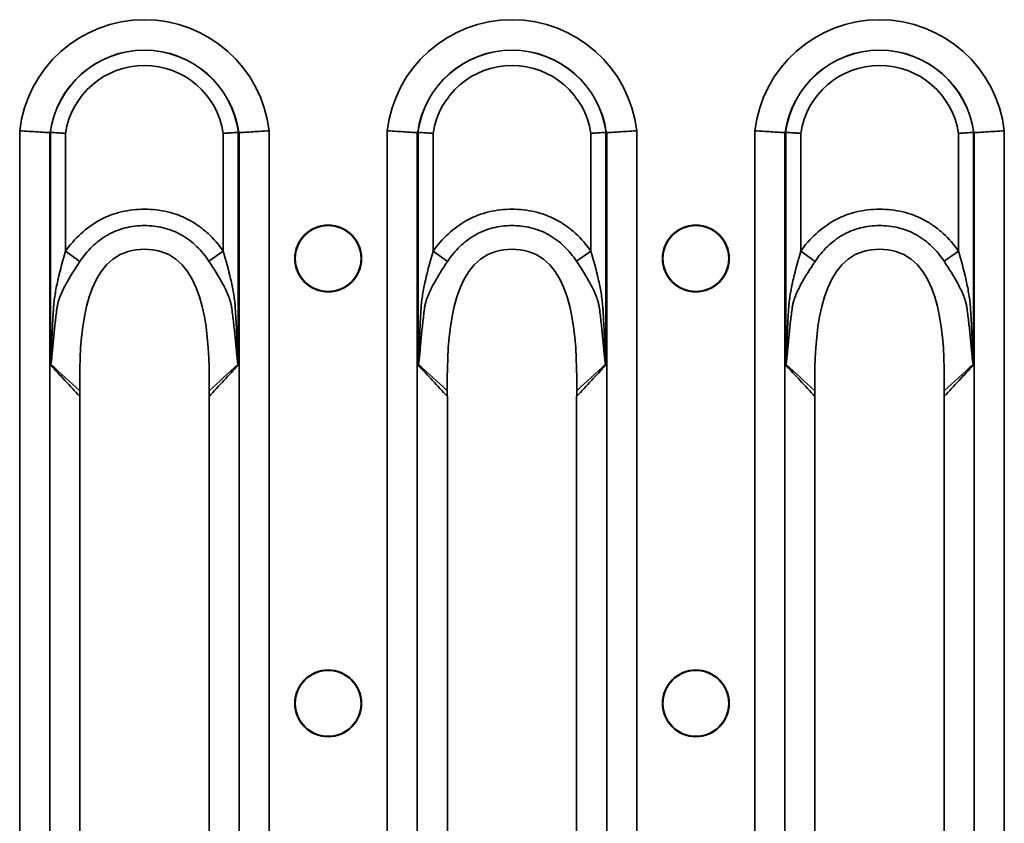
# Model space of a CAD drawing. Units: millimetres. Extents: x 8 to 418, y -29 to 291.
# Drawn here: x 102 to 117, y 247 to 259 of the extents above; entities that cross this region are included whole.
import ezdxf

# ---------------------------------------------------------------- set-up
doc = ezdxf.new("R2010")
doc.units = ezdxf.units.MM

msp = doc.modelspace()

# ---------------------------------------------------------------- linework, layer by layer
at = {"color": 7, "linetype": 'Continuous', "lineweight": 35}
for p, q in [((101.845587, 257.674123), (101.845587, 231.728286)), ((102.309179, 231.756837), (102.309179, 257.645573)), ((102.321685, 257.650365), (102.321685, 254.054296)), ((102.553481, 255.811867), (102.553481, 257.633848)), ((104.992201, 257.633848), (104.992201, 255.814709)), ((105.223997, 254.054295), (105.223997, 257.650365)), ((105.236503, 257.645573), (105.236503, 231.756837)), ((105.700095, 231.728286), (105.700095, 257.674123)), ((107.525587, 257.674123), (107.525587, 231.728286)), ((107.989179, 231.756837), (107.989179, 257.645573)), ((108.001685, 257.650365), (108.001685, 254.054296)), ((108.233481, 255.811867), (108.233481, 257.633848)), ((110.672201, 257.633848), (110.672201, 255.814709)), ((110.903997, 254.054295), (110.903997, 257.650365)), ((110.916503, 257.645573), (110.916503, 231.756837)), ((111.380095, 231.728286), (111.380095, 257.674123)), ((113.205587, 257.674123), (113.205587, 231.728286)), ((113.669179, 231.756837), (113.669179, 257.645573)), ((113.681685, 257.650365), (113.681685, 254.054296)), ((113.913481, 255.811867), (113.913481, 257.633848)), ((116.352201, 257.633848), (116.352201, 255.814709)), ((116.583997, 254.054295), (116.583997, 257.650365)), ((116.596503, 257.645573), (116.596503, 231.756837)), ((117.060095, 231.728286), (117.060095, 257.674123)), ((102.553481, 255.811867), (102.776376, 255.655817)), ((104.992201, 255.814709), (104.769007, 255.658955)), ((108.233481, 255.811867), (108.456376, 255.655817)), ((110.672201, 255.814709), (110.449007, 255.658955)), ((113.913481, 255.811867), (114.136376, 255.655817)), ((116.352201, 255.814709), (116.129007, 255.658955)), ((102.774739, 235.898207), (102.774739, 253.504202)), ((104.770942, 253.504202), (104.770942, 235.898207)), ((108.454739, 235.898207), (108.454739, 253.504202)), ((110.450942, 253.504202), (110.450942, 235.898207)), ((114.134739, 235.898207), (114.134739, 253.504202)), ((116.130942, 253.504202), (116.130942, 235.898207))]:
    msp.add_line(p, q, dxfattribs=at)
for centre, radius in [((106.612841, 255.701205), 0.515831), ((112.292841, 255.701205), 0.515831), ((106.612841, 255.701205), 0.508321), ((112.292841, 255.701205), 0.508321), ((106.612841, 248.826205), 0.515831), ((106.612841, 248.826205), 0.508321), ((112.292841, 248.826205), 0.515831), ((112.292841, 248.826205), 0.508321)]:
    msp.add_circle(centre, radius, dxfattribs=at)
for centre, radius, start, end in [((103.772841, 257.451202), 1.940104, 6.5979411, 173.4020589), ((109.452841, 257.451202), 1.940104, 6.5979411, 173.4020589), ((115.132841, 257.451202), 1.940104, 6.5979411, 173.4020589), ((103.772841, 257.451202), 1.470257, 7.6769886, 172.3230114), ((103.772841, 257.451202), 1.467886, 7.7590153, 172.2409847), ((109.452841, 257.451202), 1.470257, 7.6769886, 172.3230114), ((109.452841, 257.451202), 1.467886, 7.7590153, 172.2409847), ((115.132841, 257.451202), 1.470257, 7.6769886, 172.3230114), ((115.132841, 257.451202), 1.467886, 7.7590153, 172.2409847), ((103.772841, 257.451202), 1.232963, 8.5189075, 171.4810925), ((109.452841, 257.451202), 1.232963, 8.5189075, 171.4810925), ((115.132841, 257.451202), 1.232963, 8.5189075, 171.4810925), ((102.138147, 253.981788), 0.206243, 24.1832853, 25.7344864), ((105.407535, 253.981791), 0.206246, 154.2650979, 155.8168925), ((107.818147, 253.981788), 0.206243, 24.1832853, 25.7344864), ((111.087535, 253.981791), 0.206246, 154.2650979, 155.8168926), ((113.498147, 253.981788), 0.206243, 24.1832853, 25.7344864), ((116.767535, 253.981791), 0.206246, 154.2650979, 155.8168926)]:
    msp.add_arc(centre, radius, start, end, dxfattribs=at)
for centre, major_axis, ratio, start_param, end_param in [((103.019305, 257.451202), (0.836464, 0), 0.434114004, 2.564304052, 2.570095999), ((104.526376, 257.451202), (0.836464, 0), 0.434114004, 0.571496655, 0.577288602), ((108.699305, 257.451202), (0.836464, 0), 0.434114004, 2.564304052, 2.570095999), ((110.206376, 257.451202), (0.836464, 0), 0.434114004, 0.571496655, 0.577288602), ((114.379305, 257.451202), (0.836464, 0), 0.434114004, 2.564304052, 2.570095999), ((115.886376, 257.451202), (0.836464, 0), 0.434114004, 0.571496655, 0.577288602), ((102.370713, 253.504202), (0, 1), 0.404026226, 4.71238898, 4.776383259), ((105.174969, 253.504202), (0, 1), 0.404026226, 1.506799266, 1.570796327), ((108.050713, 253.504202), (0, 1), 0.404026226, 4.71238898, 4.776383259), ((110.854969, 253.504202), (0, 1), 0.404026226, 1.506799266, 1.570796327), ((113.730713, 253.504202), (0, 1), 0.404026226, 4.71238898, 4.776383259), ((116.534969, 253.504202), (0, 1), 0.404026226, 1.506799266, 1.570796327)]:
    msp.add_ellipse(centre, major_axis=major_axis, ratio=ratio, start_param=start_param, end_param=end_param, dxfattribs=at)
for points, knots in [([(102.309179, 257.645573), (102.290477, 257.646809), (102.265466, 257.648451), (102.203073, 257.652475), (102.166343, 257.654812), (102.084549, 257.65991), (102.039243, 257.662685), (101.945166, 257.668326), (101.894735, 257.671288), (101.845587, 257.674123)], [0, 0, 0, 0, 0.25, 0.25, 0.5, 0.5, 0.75, 0.75, 1, 1, 1, 1]), ([(102.321685, 257.650365), (102.340395, 257.649087), (102.372683, 257.646872), (102.434044, 257.642542), (102.456696, 257.640927), (102.503726, 257.637525), (102.528922, 257.635676), (102.553481, 257.633848)], [0, 0, 0, 0, 0.5, 0.5, 0.75, 0.75, 1, 1, 1, 1]), ([(105.223997, 257.650365), (105.205286, 257.649087), (105.172999, 257.646872), (105.111638, 257.642542), (105.088986, 257.640927), (105.041956, 257.637525), (105.016759, 257.635676), (104.992201, 257.633848)], [0, 0, 0, 0, 0.5, 0.5, 0.75, 0.75, 1, 1, 1, 1]), ([(105.236503, 257.645573), (105.255205, 257.646809), (105.280216, 257.648451), (105.342609, 257.652475), (105.379339, 257.654812), (105.461133, 257.65991), (105.506438, 257.662685), (105.600516, 257.668326), (105.650947, 257.671288), (105.700095, 257.674123)], [0, 0, 0, 0, 0.25, 0.25, 0.5, 0.5, 0.75, 0.75, 1, 1, 1, 1]), ([(107.989179, 257.645573), (107.970477, 257.646809), (107.945466, 257.648451), (107.883073, 257.652475), (107.846343, 257.654812), (107.764549, 257.65991), (107.719243, 257.662685), (107.625166, 257.668326), (107.574735, 257.671288), (107.525587, 257.674123)], [0, 0, 0, 0, 0.25, 0.25, 0.5, 0.5, 0.75, 0.75, 1, 1, 1, 1]), ([(108.001685, 257.650365), (108.020395, 257.649087), (108.052683, 257.646872), (108.114044, 257.642542), (108.136696, 257.640927), (108.183726, 257.637525), (108.208922, 257.635676), (108.233481, 257.633848)], [0, 0, 0, 0, 0.5, 0.5, 0.75, 0.75, 1, 1, 1, 1]), ([(110.903997, 257.650365), (110.885286, 257.649087), (110.852999, 257.646872), (110.791638, 257.642542), (110.768986, 257.640927), (110.721956, 257.637525), (110.696759, 257.635676), (110.672201, 257.633848)], [0, 0, 0, 0, 0.5, 0.5, 0.75, 0.75, 1, 1, 1, 1]), ([(110.916503, 257.645573), (110.935205, 257.646809), (110.960216, 257.648451), (111.022609, 257.652475), (111.059339, 257.654812), (111.141133, 257.65991), (111.186438, 257.662685), (111.280516, 257.668326), (111.330947, 257.671288), (111.380095, 257.674123)], [0, 0, 0, 0, 0.25, 0.25, 0.5, 0.5, 0.75, 0.75, 1, 1, 1, 1]), ([(113.669179, 257.645573), (113.650477, 257.646809), (113.625466, 257.648451), (113.563073, 257.652475), (113.526343, 257.654812), (113.444549, 257.65991), (113.399243, 257.662685), (113.305166, 257.668326), (113.254735, 257.671288), (113.205587, 257.674123)], [0, 0, 0, 0, 0.25, 0.25, 0.5, 0.5, 0.75, 0.75, 1, 1, 1, 1]), ([(113.681685, 257.650365), (113.700395, 257.649087), (113.732683, 257.646872), (113.794044, 257.642542), (113.816696, 257.640927), (113.863726, 257.637525), (113.888922, 257.635676), (113.913481, 257.633848)], [0, 0, 0, 0, 0.5, 0.5, 0.75, 0.75, 1, 1, 1, 1]), ([(116.583997, 257.650365), (116.565286, 257.649087), (116.532999, 257.646872), (116.471638, 257.642542), (116.448986, 257.640927), (116.401956, 257.637525), (116.376759, 257.635676), (116.352201, 257.633848)], [0, 0, 0, 0, 0.5, 0.5, 0.75, 0.75, 1, 1, 1, 1]), ([(116.596503, 257.645573), (116.615205, 257.646809), (116.640216, 257.648451), (116.702609, 257.652475), (116.739339, 257.654812), (116.821133, 257.65991), (116.866438, 257.662685), (116.960516, 257.668326), (117.010947, 257.671288), (117.060095, 257.674123)], [0, 0, 0, 0, 0.25, 0.25, 0.5, 0.5, 0.75, 0.75, 1, 1, 1, 1]), ([(104.992201, 255.814709), (104.923005, 255.913864), (104.844831, 256.004569), (104.712424, 256.126369), (104.665373, 256.164819), (104.567665, 256.234948), (104.517121, 256.266636), (104.412548, 256.323055), (104.358488, 256.347722), (104.246841, 256.390013), (104.188851, 256.407771), (104.012844, 256.449644), (103.893847, 256.462425), (103.713244, 256.462394), (103.652659, 256.459056), (103.53369, 256.445468), (103.474947, 256.435215), (103.359038, 256.407364), (103.301861, 256.389813), (103.189185, 256.34689), (103.13406, 256.321509), (102.976386, 256.235812), (102.879517, 256.165651), (102.701385, 256.001975), (102.62284, 255.910937), (102.553481, 255.811867)], [0, 0, 0, 0, 0.125, 0.125, 0.1875, 0.1875, 0.25, 0.25, 0.3125, 0.3125, 0.375, 0.375, 0.5, 0.5, 0.5625, 0.5625, 0.625, 0.625, 0.6875, 0.6875, 0.75, 0.75, 0.875, 0.875, 1, 1, 1, 1]), ([(110.672201, 255.814709), (110.603005, 255.913864), (110.524831, 256.004569), (110.392424, 256.126369), (110.345373, 256.164819), (110.247665, 256.234948), (110.197121, 256.266636), (110.092548, 256.323055), (110.038488, 256.347722), (109.926841, 256.390013), (109.868851, 256.407771), (109.692844, 256.449644), (109.573847, 256.462425), (109.393244, 256.462394), (109.332659, 256.459056), (109.21369, 256.445468), (109.154947, 256.435215), (109.039038, 256.407364), (108.981861, 256.389813), (108.869185, 256.34689), (108.81406, 256.321509), (108.656386, 256.235812), (108.559517, 256.165651), (108.381385, 256.001975), (108.30284, 255.910937), (108.233481, 255.811867)], [0, 0, 0, 0, 0.125, 0.125, 0.1875, 0.1875, 0.25, 0.25, 0.3125, 0.3125, 0.375, 0.375, 0.5, 0.5, 0.5625, 0.5625, 0.625, 0.625, 0.6875, 0.6875, 0.75, 0.75, 0.875, 0.875, 1, 1, 1, 1]), ([(116.352201, 255.814709), (116.283005, 255.913864), (116.204831, 256.004569), (116.072424, 256.126369), (116.025373, 256.164819), (115.927665, 256.234948), (115.877121, 256.266636), (115.772548, 256.323055), (115.718488, 256.347722), (115.606841, 256.390013), (115.548851, 256.407771), (115.372844, 256.449644), (115.253847, 256.462425), (115.073244, 256.462394), (115.012659, 256.459056), (114.89369, 256.445468), (114.834947, 256.435215), (114.719038, 256.407364), (114.661861, 256.389813), (114.549185, 256.34689), (114.49406, 256.321509), (114.336386, 256.235812), (114.239517, 256.165651), (114.061385, 256.001975), (113.98284, 255.910937), (113.913481, 255.811867)], [0, 0, 0, 0, 0.125, 0.125, 0.1875, 0.1875, 0.25, 0.25, 0.3125, 0.3125, 0.375, 0.375, 0.5, 0.5, 0.5625, 0.5625, 0.625, 0.625, 0.6875, 0.6875, 0.75, 0.75, 0.875, 0.875, 1, 1, 1, 1]), ([(102.776376, 255.655817), (102.831492, 255.738959), (102.894404, 255.815609), (103.037996, 255.954088), (103.11661, 256.013956), (103.245052, 256.087565), (103.290073, 256.109505), (103.382431, 256.146517), (103.429374, 256.161624), (103.524647, 256.185659), (103.572988, 256.194539), (103.671003, 256.206374), (103.720996, 256.209343), (103.870004, 256.209707), (103.968097, 256.199084), (104.11302, 256.16379), (104.16088, 256.148754), (104.253413, 256.112503), (104.298426, 256.091095), (104.428928, 256.017347), (104.509028, 255.956262), (104.651393, 255.818709), (104.714021, 255.742255), (104.769007, 255.658955)], [0, 0, 0, 0, 0.125, 0.125, 0.25, 0.25, 0.3125, 0.3125, 0.375, 0.375, 0.4375, 0.4375, 0.5, 0.5, 0.625, 0.625, 0.6875, 0.6875, 0.75, 0.75, 0.875, 0.875, 1, 1, 1, 1]), ([(108.456376, 255.655817), (108.511492, 255.738959), (108.574404, 255.815609), (108.717996, 255.954088), (108.79661, 256.013956), (108.925052, 256.087565), (108.970073, 256.109505), (109.062431, 256.146517), (109.109374, 256.161624), (109.204647, 256.185659), (109.252988, 256.194539), (109.351003, 256.206374), (109.400996, 256.209343), (109.550004, 256.209707), (109.648097, 256.199084), (109.79302, 256.16379), (109.84088, 256.148754), (109.933413, 256.112503), (109.978426, 256.091095), (110.108928, 256.017347), (110.189028, 255.956262), (110.331393, 255.818709), (110.394021, 255.742255), (110.449007, 255.658955)], [0, 0, 0, 0, 0.125, 0.125, 0.25, 0.25, 0.3125, 0.3125, 0.375, 0.375, 0.4375, 0.4375, 0.5, 0.5, 0.625, 0.625, 0.6875, 0.6875, 0.75, 0.75, 0.875, 0.875, 1, 1, 1, 1]), ([(114.136376, 255.655817), (114.191492, 255.738959), (114.254404, 255.815609), (114.397996, 255.954088), (114.47661, 256.013956), (114.605052, 256.087565), (114.650073, 256.109505), (114.742431, 256.146517), (114.789374, 256.161624), (114.884647, 256.185659), (114.932988, 256.194539), (115.031003, 256.206374), (115.080996, 256.209343), (115.230004, 256.209707), (115.328097, 256.199084), (115.47302, 256.16379), (115.52088, 256.148754), (115.613413, 256.112503), (115.658426, 256.091095), (115.788928, 256.017347), (115.869028, 255.956262), (116.011393, 255.818709), (116.074021, 255.742255), (116.129007, 255.658955)], [0, 0, 0, 0, 0.125, 0.125, 0.25, 0.25, 0.3125, 0.3125, 0.375, 0.375, 0.4375, 0.4375, 0.5, 0.5, 0.625, 0.625, 0.6875, 0.6875, 0.75, 0.75, 0.875, 0.875, 1, 1, 1, 1]), ([(102.553481, 255.811867), (102.512079, 255.669939), (102.473068, 255.528162), (102.423629, 255.313853), (102.408669, 255.242098), (102.38409, 255.098107), (102.374566, 255.025764), (102.364113, 254.879193), (102.360136, 254.805654), (102.352109, 254.6587), (102.348465, 254.585199), (102.341703, 254.438173), (102.338605, 254.364642), (102.333966, 254.2544), (102.332429, 254.21766), (102.329898, 254.162618), (102.32902, 254.144281), (102.327508, 254.116828), (102.326973, 254.107684), (102.32573, 254.089442), (102.325152, 254.080311), (102.323935, 254.071339)], [0, 0, 0, 0, 0.25, 0.25, 0.375, 0.375, 0.5, 0.5, 0.625, 0.625, 0.75, 0.75, 0.875, 0.875, 0.9375, 0.9375, 0.96875, 0.96875, 0.984375, 0.984375, 1, 1, 1, 1]), ([(102.773413, 253.712113), (102.766247, 254.450109), (102.822529, 255.855698), (104.723153, 255.855698), (104.779435, 254.450109), (104.772268, 253.712113)], [0.0206401871, 0.0206401871, 0.0206401871, 0.0206401871, 0.4525798127, 0.5474201873, 0.979359813, 0.979359813, 0.979359813, 0.979359813]), ([(105.221746, 254.071344), (105.22055, 254.080158), (105.219964, 254.089266), (105.21872, 254.10745), (105.218183, 254.116585), (105.216665, 254.144031), (105.215784, 254.162364), (105.213239, 254.217394), (105.211691, 254.254126), (105.20701, 254.364345), (105.203872, 254.437861), (105.197, 254.584836), (105.193285, 254.658303), (105.185085, 254.805166), (105.180846, 254.878605), (105.170529, 255.025253), (105.161106, 255.097914), (105.136633, 255.242771), (105.121746, 255.314786), (105.07254, 255.529785), (105.033657, 255.672133), (104.992201, 255.814709)], [0, 0, 0, 0, 0.015625, 0.015625, 0.03125, 0.03125, 0.0625, 0.0625, 0.125, 0.125, 0.25, 0.25, 0.375, 0.375, 0.5, 0.5, 0.625, 0.625, 0.75, 0.75, 1, 1, 1, 1]), ([(108.233481, 255.811867), (108.192079, 255.669939), (108.153068, 255.528162), (108.103629, 255.313853), (108.088669, 255.242098), (108.06409, 255.098107), (108.054566, 255.025764), (108.044113, 254.879193), (108.040136, 254.805654), (108.032109, 254.6587), (108.028465, 254.585199), (108.021703, 254.438173), (108.018605, 254.364642), (108.013966, 254.2544), (108.012429, 254.21766), (108.009898, 254.162618), (108.00902, 254.144281), (108.007508, 254.116828), (108.006973, 254.107684), (108.00573, 254.089442), (108.005152, 254.080311), (108.003935, 254.071339)], [0, 0, 0, 0, 0.25, 0.25, 0.375, 0.375, 0.5, 0.5, 0.625, 0.625, 0.75, 0.75, 0.875, 0.875, 0.9375, 0.9375, 0.96875, 0.96875, 0.984375, 0.984375, 1, 1, 1, 1]), ([(108.453413, 253.712113), (108.446247, 254.450109), (108.502529, 255.855698), (110.403153, 255.855698), (110.459435, 254.450109), (110.452268, 253.712113)], [0.0206401871, 0.0206401871, 0.0206401871, 0.0206401871, 0.4525798127, 0.5474201873, 0.979359813, 0.979359813, 0.979359813, 0.979359813]), ([(110.901746, 254.071344), (110.90055, 254.080158), (110.899964, 254.089266), (110.89872, 254.10745), (110.898183, 254.116585), (110.896665, 254.144031), (110.895784, 254.162364), (110.893239, 254.217394), (110.891691, 254.254126), (110.88701, 254.364345), (110.883872, 254.437861), (110.877, 254.584836), (110.873285, 254.658303), (110.865085, 254.805166), (110.860846, 254.878605), (110.850529, 255.025253), (110.841106, 255.097914), (110.816633, 255.242771), (110.801746, 255.314786), (110.75254, 255.529785), (110.713657, 255.672133), (110.672201, 255.814709)], [0, 0, 0, 0, 0.015625, 0.015625, 0.03125, 0.03125, 0.0625, 0.0625, 0.125, 0.125, 0.25, 0.25, 0.375, 0.375, 0.5, 0.5, 0.625, 0.625, 0.75, 0.75, 1, 1, 1, 1]), ([(113.913481, 255.811867), (113.872079, 255.669939), (113.833068, 255.528162), (113.783629, 255.313853), (113.768669, 255.242098), (113.74409, 255.098107), (113.734566, 255.025764), (113.724113, 254.879193), (113.720136, 254.805654), (113.712109, 254.6587), (113.708465, 254.585199), (113.701703, 254.438173), (113.698605, 254.364642), (113.693966, 254.2544), (113.692429, 254.21766), (113.689898, 254.162618), (113.68902, 254.144281), (113.687508, 254.116828), (113.686973, 254.107684), (113.68573, 254.089442), (113.685152, 254.080311), (113.683935, 254.071339)], [0, 0, 0, 0, 0.25, 0.25, 0.375, 0.375, 0.5, 0.5, 0.625, 0.625, 0.75, 0.75, 0.875, 0.875, 0.9375, 0.9375, 0.96875, 0.96875, 0.984375, 0.984375, 1, 1, 1, 1]), ([(114.133413, 253.712113), (114.126247, 254.450109), (114.182529, 255.855698), (116.083153, 255.855698), (116.139435, 254.450109), (116.132268, 253.712113)], [0.0206401871, 0.0206401871, 0.0206401871, 0.0206401871, 0.4525798127, 0.5474201873, 0.979359813, 0.979359813, 0.979359813, 0.979359813]), ([(116.581746, 254.071344), (116.58055, 254.080158), (116.579964, 254.089266), (116.57872, 254.10745), (116.578183, 254.116585), (116.576665, 254.144031), (116.575784, 254.162364), (116.573239, 254.217394), (116.571691, 254.254126), (116.56701, 254.364345), (116.563872, 254.437861), (116.557, 254.584836), (116.553285, 254.658303), (116.545085, 254.805166), (116.540846, 254.878605), (116.530529, 255.025253), (116.521106, 255.097914), (116.496633, 255.242771), (116.481746, 255.314786), (116.43254, 255.529785), (116.393657, 255.672133), (116.352201, 255.814709)], [0, 0, 0, 0, 0.015625, 0.015625, 0.03125, 0.03125, 0.0625, 0.0625, 0.125, 0.125, 0.25, 0.25, 0.375, 0.375, 0.5, 0.5, 0.625, 0.625, 0.75, 0.75, 1, 1, 1, 1]), ([(102.419595, 254.918961), (102.420449, 254.927604), (102.421704, 254.93668), (102.424334, 254.954094), (102.42582, 254.962703), (102.430748, 254.98827), (102.434662, 255.004967), (102.447964, 255.054294), (102.458887, 255.086179), (102.495784, 255.180417), (102.525885, 255.241709), (102.62336, 255.422068), (102.698422, 255.538224), (102.776376, 255.655817)], [0, 0, 0, 0, 0.03125, 0.03125, 0.0625, 0.0625, 0.125, 0.125, 0.25, 0.25, 0.5, 0.5, 1, 1, 1, 1]), ([(104.769007, 255.658955), (104.846767, 255.541153), (104.921197, 255.425057), (105.01768, 255.245464), (105.047468, 255.184574), (105.084507, 255.089745), (105.095458, 255.057724), (105.108812, 255.008398), (105.112746, 254.991736), (105.11938, 254.957821), (105.122129, 254.940113), (105.124072, 254.922946)], [0, 0, 0, 0, 0.5, 0.5, 0.75, 0.75, 0.875, 0.875, 0.9375, 0.9375, 1, 1, 1, 1]), ([(108.099595, 254.918961), (108.100449, 254.927604), (108.101704, 254.93668), (108.104334, 254.954094), (108.10582, 254.962703), (108.110748, 254.98827), (108.114662, 255.004967), (108.127964, 255.054294), (108.138887, 255.086179), (108.175784, 255.180417), (108.205885, 255.241709), (108.30336, 255.422068), (108.378422, 255.538224), (108.456376, 255.655817)], [0, 0, 0, 0, 0.03125, 0.03125, 0.0625, 0.0625, 0.125, 0.125, 0.25, 0.25, 0.5, 0.5, 1, 1, 1, 1]), ([(110.449007, 255.658955), (110.526767, 255.541153), (110.601197, 255.425057), (110.69768, 255.245464), (110.727468, 255.184574), (110.764507, 255.089745), (110.775458, 255.057724), (110.788812, 255.008398), (110.792746, 254.991736), (110.79938, 254.957821), (110.802129, 254.940113), (110.804072, 254.922946)], [0, 0, 0, 0, 0.5, 0.5, 0.75, 0.75, 0.875, 0.875, 0.9375, 0.9375, 1, 1, 1, 1]), ([(113.779595, 254.918961), (113.780449, 254.927604), (113.781704, 254.93668), (113.784334, 254.954094), (113.78582, 254.962703), (113.790748, 254.98827), (113.794662, 255.004967), (113.807964, 255.054294), (113.818887, 255.086179), (113.855784, 255.180417), (113.885885, 255.241709), (113.98336, 255.422068), (114.058422, 255.538224), (114.136376, 255.655817)], [0, 0, 0, 0, 0.03125, 0.03125, 0.0625, 0.0625, 0.125, 0.125, 0.25, 0.25, 0.5, 0.5, 1, 1, 1, 1]), ([(116.129007, 255.658955), (116.206767, 255.541153), (116.281197, 255.425057), (116.37768, 255.245464), (116.407468, 255.184574), (116.444507, 255.089745), (116.455458, 255.057724), (116.468812, 255.008398), (116.472746, 254.991736), (116.47938, 254.957821), (116.482129, 254.940113), (116.484072, 254.922946)], [0, 0, 0, 0, 0.5, 0.5, 0.75, 0.75, 0.875, 0.875, 0.9375, 0.9375, 1, 1, 1, 1]), ([(102.326291, 254.066277), (102.328631, 254.07355), (102.330056, 254.081997), (102.332822, 254.099007), (102.334027, 254.107749), (102.337393, 254.133965), (102.339325, 254.151602), (102.344856, 254.204667), (102.348159, 254.240265), (102.35802, 254.347198), (102.364467, 254.418708), (102.378316, 254.561698), (102.385678, 254.633199), (102.401667, 254.776136), (102.410256, 254.847275), (102.419595, 254.918961)], [0, 0, 0, 0, 0.03125, 0.03125, 0.0625, 0.0625, 0.125, 0.125, 0.25, 0.25, 0.5, 0.5, 0.75, 0.75, 1, 1, 1, 1]), ([(105.124072, 254.922946), (105.129206, 254.887091), (105.13352, 254.851194), (105.142443, 254.779418), (105.146731, 254.743521), (105.159091, 254.635797), (105.166657, 254.563935), (105.180833, 254.420188), (105.187404, 254.348265), (105.197406, 254.240739), (105.200747, 254.20495), (105.206328, 254.151643), (105.208276, 254.133918), (105.211659, 254.107647), (105.212858, 254.098975), (105.215614, 254.082046), (105.217025, 254.073624), (105.219389, 254.06628)], [0, 0, 0, 0, 0.125, 0.125, 0.25, 0.25, 0.5, 0.5, 0.75, 0.75, 0.875, 0.875, 0.9375, 0.9375, 0.96875, 0.96875, 1, 1, 1, 1]), ([(108.006291, 254.066277), (108.008631, 254.07355), (108.010056, 254.081997), (108.012822, 254.099007), (108.014027, 254.107749), (108.017393, 254.133965), (108.019325, 254.151602), (108.024856, 254.204667), (108.028159, 254.240265), (108.03802, 254.347198), (108.044467, 254.418708), (108.058316, 254.561698), (108.065678, 254.633199), (108.081667, 254.776136), (108.090256, 254.847275), (108.099595, 254.918961)], [0, 0, 0, 0, 0.03125, 0.03125, 0.0625, 0.0625, 0.125, 0.125, 0.25, 0.25, 0.5, 0.5, 0.75, 0.75, 1, 1, 1, 1]), ([(110.804072, 254.922946), (110.809206, 254.887091), (110.81352, 254.851194), (110.822443, 254.779418), (110.826731, 254.743521), (110.839091, 254.635797), (110.846657, 254.563935), (110.860833, 254.420188), (110.867404, 254.348265), (110.877406, 254.240739), (110.880747, 254.20495), (110.886328, 254.151643), (110.888276, 254.133918), (110.891659, 254.107647), (110.892858, 254.098975), (110.895614, 254.082046), (110.897025, 254.073624), (110.899389, 254.06628)], [0, 0, 0, 0, 0.125, 0.125, 0.25, 0.25, 0.5, 0.5, 0.75, 0.75, 0.875, 0.875, 0.9375, 0.9375, 0.96875, 0.96875, 1, 1, 1, 1]), ([(113.686291, 254.066277), (113.688631, 254.07355), (113.690056, 254.081997), (113.692822, 254.099007), (113.694027, 254.107749), (113.697393, 254.133965), (113.699325, 254.151602), (113.704856, 254.204667), (113.708159, 254.240265), (113.71802, 254.347198), (113.724467, 254.418708), (113.738316, 254.561698), (113.745678, 254.633199), (113.761667, 254.776136), (113.770256, 254.847275), (113.779595, 254.918961)], [0, 0, 0, 0, 0.03125, 0.03125, 0.0625, 0.0625, 0.125, 0.125, 0.25, 0.25, 0.5, 0.5, 0.75, 0.75, 1, 1, 1, 1]), ([(116.484072, 254.922946), (116.489206, 254.887091), (116.49352, 254.851194), (116.502443, 254.779418), (116.506731, 254.743521), (116.519091, 254.635797), (116.526657, 254.563935), (116.540833, 254.420188), (116.547404, 254.348265), (116.557406, 254.240739), (116.560747, 254.20495), (116.566328, 254.151643), (116.568276, 254.133918), (116.571659, 254.107647), (116.572858, 254.098975), (116.575614, 254.082046), (116.577025, 254.073624), (116.579389, 254.06628)], [0, 0, 0, 0, 0.125, 0.125, 0.25, 0.25, 0.5, 0.5, 0.75, 0.75, 0.875, 0.875, 0.9375, 0.9375, 0.96875, 0.96875, 1, 1, 1, 1]), ([(102.323935, 254.071339), (102.323327, 254.066861), (102.322733, 254.062384), (102.322151, 254.057906), (102.321995, 254.056703), (102.321839, 254.055499), (102.321685, 254.054296)], [0, 0, 0, 0, 0.00005679610517, 0.00005679610517, 0.00005679610517, 0.00007205845396, 0.00007205845396, 0.00007205845396, 0.00007205845396]), ([(102.326291, 254.066277), (102.325039, 254.063099), (102.323812, 254.059921), (102.322607, 254.056742), (102.322298, 254.055927), (102.321991, 254.055112), (102.321685, 254.054296)], [0, 0, 0, 0, 0.00005396837246, 0.00005396837246, 0.00005396837246, 0.00006781490334, 0.00006781490334, 0.00006781490334, 0.00006781490334]), ([(102.321685, 254.054296), (102.321988, 254.053975), (102.322291, 254.053653), (102.322594, 254.053332), (102.39685, 253.97452), (102.471056, 253.895361), (102.545191, 253.815738), (102.621516, 253.733764), (102.697767, 253.651301), (102.773912, 253.568152)], [0, 0, 0, 0, 0.000010438517, 0.000010438517, 0.000010438517, 0.002570272904, 0.002570272904, 0.002570272904, 0.005205688781, 0.005205688781, 0.005205688781, 0.005205688781]), ([(104.77177, 253.568155), (104.847917, 253.651294), (104.924167, 253.733757), (105.000491, 253.815732), (105.074929, 253.89568), (105.149437, 253.975163), (105.223997, 254.054295)], [0.000009541665, 0.000009541665, 0.000009541665, 0.000009541665, 0.002644944267, 0.002644944267, 0.002644944267, 0.005215205985, 0.005215205985, 0.005215205985, 0.005215205985]), ([(105.219389, 254.06628), (105.220641, 254.0631), (105.22187, 254.059921), (105.223074, 254.056741), (105.223383, 254.055925), (105.223691, 254.05511), (105.223997, 254.054295)], [0, 0, 0, 0, 0.00005399489662, 0.00005399489662, 0.00005399489662, 0.00006784147074, 0.00006784147074, 0.00006784147074, 0.00006784147074]), ([(105.221746, 254.071344), (105.222354, 254.066864), (105.222949, 254.062384), (105.223531, 254.057904), (105.223687, 254.056701), (105.223842, 254.055498), (105.223997, 254.054295)], [0, 0, 0, 0, 0.00005682434484, 0.00005682434484, 0.00005682434484, 0.00007208670813, 0.00007208670813, 0.00007208670813, 0.00007208670813]), ([(108.003935, 254.071339), (108.003327, 254.066861), (108.002733, 254.062384), (108.002151, 254.057906), (108.001995, 254.056703), (108.001839, 254.055499), (108.001685, 254.054296)], [0, 0, 0, 0, 0.00005679610517, 0.00005679610517, 0.00005679610517, 0.00007205845396, 0.00007205845396, 0.00007205845396, 0.00007205845396]), ([(108.006291, 254.066277), (108.005039, 254.063099), (108.003812, 254.059921), (108.002607, 254.056742), (108.002298, 254.055927), (108.001991, 254.055112), (108.001685, 254.054296)], [0, 0, 0, 0, 0.00005396837246, 0.00005396837246, 0.00005396837246, 0.00006781490334, 0.00006781490334, 0.00006781490334, 0.00006781490334]), ([(108.001685, 254.054296), (108.001988, 254.053975), (108.002291, 254.053653), (108.002594, 254.053332), (108.07685, 253.97452), (108.151056, 253.895361), (108.225191, 253.815738), (108.301516, 253.733764), (108.377767, 253.651301), (108.453912, 253.568152)], [0, 0, 0, 0, 0.000010438517, 0.000010438517, 0.000010438517, 0.002570272904, 0.002570272904, 0.002570272904, 0.005205688781, 0.005205688781, 0.005205688781, 0.005205688781]), ([(110.45177, 253.568155), (110.527917, 253.651294), (110.604167, 253.733757), (110.680491, 253.815732), (110.754929, 253.89568), (110.829437, 253.975163), (110.903997, 254.054295)], [0.000009541665, 0.000009541665, 0.000009541665, 0.000009541665, 0.002644944267, 0.002644944267, 0.002644944267, 0.005215205985, 0.005215205985, 0.005215205985, 0.005215205985]), ([(110.899389, 254.06628), (110.900641, 254.0631), (110.90187, 254.059921), (110.903074, 254.056741), (110.903383, 254.055925), (110.903691, 254.05511), (110.903997, 254.054295)], [0, 0, 0, 0, 0.00005399489662, 0.00005399489662, 0.00005399489662, 0.00006784147074, 0.00006784147074, 0.00006784147074, 0.00006784147074]), ([(110.901746, 254.071344), (110.902354, 254.066864), (110.902949, 254.062384), (110.903531, 254.057904), (110.903687, 254.056701), (110.903842, 254.055498), (110.903997, 254.054295)], [0, 0, 0, 0, 0.00005682434484, 0.00005682434484, 0.00005682434484, 0.00007208670813, 0.00007208670813, 0.00007208670813, 0.00007208670813]), ([(113.683935, 254.071339), (113.683327, 254.066861), (113.682733, 254.062384), (113.682151, 254.057906), (113.681995, 254.056703), (113.681839, 254.055499), (113.681685, 254.054296)], [0, 0, 0, 0, 0.00005679610517, 0.00005679610517, 0.00005679610517, 0.00007205845396, 0.00007205845396, 0.00007205845396, 0.00007205845396]), ([(113.686291, 254.066277), (113.685039, 254.063099), (113.683812, 254.059921), (113.682607, 254.056742), (113.682298, 254.055927), (113.681991, 254.055112), (113.681685, 254.054296)], [0, 0, 0, 0, 0.00005396837246, 0.00005396837246, 0.00005396837246, 0.00006781490334, 0.00006781490334, 0.00006781490334, 0.00006781490334]), ([(113.681685, 254.054296), (113.681988, 254.053975), (113.682291, 254.053653), (113.682594, 254.053332), (113.75685, 253.97452), (113.831056, 253.895361), (113.905191, 253.815738), (113.981516, 253.733764), (114.057767, 253.651301), (114.133912, 253.568152)], [0, 0, 0, 0, 0.000010438517, 0.000010438517, 0.000010438517, 0.002570272904, 0.002570272904, 0.002570272904, 0.005205688781, 0.005205688781, 0.005205688781, 0.005205688781]), ([(116.13177, 253.568155), (116.207917, 253.651294), (116.284167, 253.733757), (116.360491, 253.815732), (116.434929, 253.89568), (116.509437, 253.975163), (116.583997, 254.054295)], [0.000009541665, 0.000009541665, 0.000009541665, 0.000009541665, 0.002644944267, 0.002644944267, 0.002644944267, 0.005215205985, 0.005215205985, 0.005215205985, 0.005215205985]), ([(116.579389, 254.06628), (116.580641, 254.0631), (116.58187, 254.059921), (116.583074, 254.056741), (116.583383, 254.055925), (116.583691, 254.05511), (116.583997, 254.054295)], [0, 0, 0, 0, 0.00005399489662, 0.00005399489662, 0.00005399489662, 0.00006784147074, 0.00006784147074, 0.00006784147074, 0.00006784147074]), ([(116.581746, 254.071344), (116.582354, 254.066864), (116.582949, 254.062384), (116.583531, 254.057904), (116.583687, 254.056701), (116.583842, 254.055498), (116.583997, 254.054295)], [0, 0, 0, 0, 0.00005682434484, 0.00005682434484, 0.00005682434484, 0.00007208670813, 0.00007208670813, 0.00007208670813, 0.00007208670813]), ([(102.773348, 253.657243), (102.77323, 253.642276), (102.772996, 253.612685), (102.773609, 253.582881), (102.773912, 253.568152)], [0, 0, 0, 0, 0.505804081, 1, 1, 1, 1]), ([(104.77177, 253.568155), (104.772073, 253.582884), (104.772686, 253.612685), (104.772452, 253.642274), (104.772334, 253.65724)], [0, 0, 0, 0, 0.4942176426, 1, 1, 1, 1]), ([(108.453348, 253.657243), (108.45323, 253.642276), (108.452996, 253.612685), (108.453609, 253.582881), (108.453912, 253.568152)], [0, 0, 0, 0, 0.505804081, 1, 1, 1, 1]), ([(110.45177, 253.568155), (110.452073, 253.582884), (110.452686, 253.612685), (110.452452, 253.642274), (110.452334, 253.65724)], [0, 0, 0, 0, 0.494217643, 1, 1, 1, 1]), ([(114.133348, 253.657243), (114.13323, 253.642276), (114.132996, 253.612685), (114.133609, 253.582881), (114.133912, 253.568152)], [0, 0, 0, 0, 0.505804081, 1, 1, 1, 1]), ([(116.13177, 253.568155), (116.132073, 253.582884), (116.132686, 253.612685), (116.132452, 253.642274), (116.132334, 253.65724)], [0, 0, 0, 0, 0.4942176426, 1, 1, 1, 1])]:
    msp.add_open_spline(points, degree=3, knots=knots, dxfattribs=at)
for points in [[(102.309179, 257.645573), (102.311387, 257.645427), (102.31362, 257.646166), (102.315761, 257.647611)], [(102.318394, 257.649377), (102.319465, 257.650091), (102.320581, 257.650441), (102.321685, 257.650365)], [(105.223997, 257.650365), (105.2251, 257.650441), (105.226217, 257.650091), (105.227288, 257.649377)], [(105.22992, 257.647611), (105.232062, 257.646166), (105.234295, 257.645427), (105.236503, 257.645573)], [(107.989179, 257.645573), (107.991387, 257.645427), (107.99362, 257.646166), (107.995761, 257.647611)], [(107.998394, 257.649377), (107.999465, 257.650091), (108.000581, 257.650441), (108.001685, 257.650365)], [(110.903997, 257.650365), (110.9051, 257.650441), (110.906217, 257.650091), (110.907288, 257.649377)], [(110.90992, 257.647611), (110.912062, 257.646166), (110.914295, 257.645427), (110.916503, 257.645573)], [(113.669179, 257.645573), (113.671387, 257.645427), (113.67362, 257.646166), (113.675761, 257.647611)], [(113.678394, 257.649377), (113.679465, 257.650091), (113.680581, 257.650441), (113.681685, 257.650365)], [(116.583997, 257.650365), (116.5851, 257.650441), (116.586217, 257.650091), (116.587288, 257.649377)], [(116.58992, 257.647611), (116.592062, 257.646166), (116.594295, 257.645427), (116.596503, 257.645573)], [(102.773348, 253.657243), (102.622949, 253.790685), (102.474342, 253.92772), (102.326291, 254.066277)], [(105.219389, 254.06628), (105.071337, 253.927731), (104.922719, 253.79074), (104.772334, 253.65724)], [(108.453348, 253.657243), (108.302949, 253.790685), (108.154342, 253.92772), (108.006291, 254.066277)], [(110.899389, 254.06628), (110.751337, 253.927731), (110.602719, 253.79074), (110.452334, 253.65724)], [(114.133348, 253.657243), (113.982949, 253.790685), (113.834342, 253.92772), (113.686291, 254.066277)], [(116.579389, 254.06628), (116.431337, 253.927731), (116.282719, 253.79074), (116.132334, 253.65724)], [(102.773348, 253.657243), (102.773569, 253.675627), (102.773593, 253.693917), (102.773416, 253.712113)], [(104.772265, 253.712113), (104.772089, 253.693916), (104.772113, 253.675624), (104.772334, 253.65724)], [(108.453348, 253.657243), (108.453569, 253.675627), (108.453593, 253.693917), (108.453416, 253.712113)], [(110.452265, 253.712113), (110.452089, 253.693916), (110.452113, 253.675624), (110.452334, 253.65724)], [(114.133348, 253.657243), (114.133569, 253.675627), (114.133593, 253.693917), (114.133416, 253.712113)], [(116.132265, 253.712113), (116.132089, 253.693916), (116.132113, 253.675624), (116.132334, 253.65724)]]:
    msp.add_open_spline(points, degree=3, dxfattribs=at)

doc.saveas('drawing.dxf')
